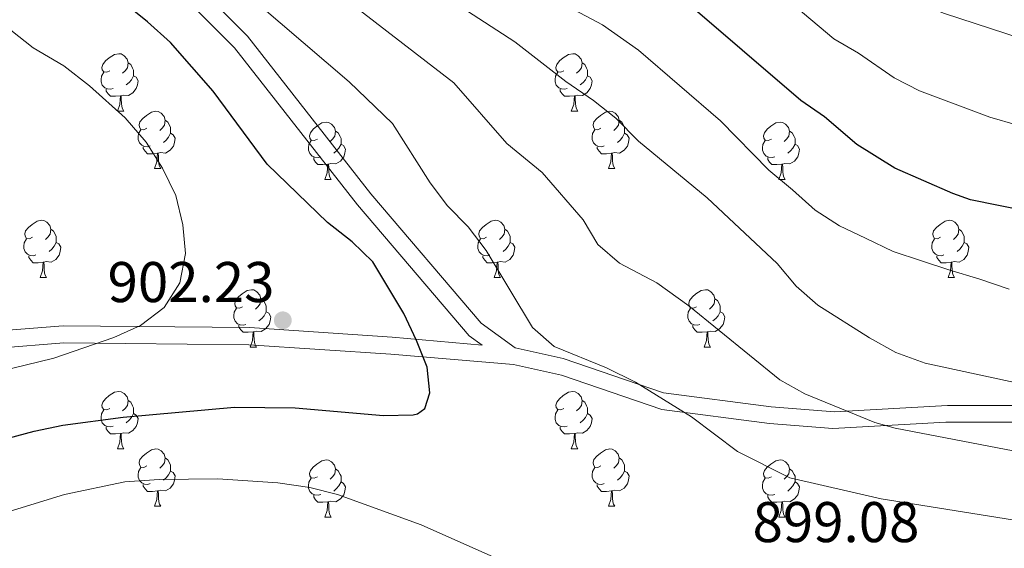
# Model space of a CAD drawing. Units: metres. Extents: x 664380 to 668906, y 741775 to 744852.
# Drawn here: x 665556 to 665728, y 742277 to 742370 of the extents above; entities that cross this region are included whole.
import ezdxf

# ---------------------------------------------------------------- set-up
doc = ezdxf.new("R2010")
doc.units = ezdxf.units.M
doc.header["$MEASUREMENT"] = 0
doc.linetypes.add('DGN Style 3', pattern=[79.02251, 56.44465, -22.57786])
for name, color, linetype, lineweight in [('Carátula', 7, 'Continuous', 5), ('Elementos auxiliares', 7, 'Continuous', 5), ('Entidades rústicas y varios', 7, 'Continuous', 5), ('Relieve y altimetría', 7, 'Continuous', 5), ('Textos de rotulación', 7, 'Continuous', 5), ('Viales y ferrocarril', 7, 'Continuous', 5)]:
    doc.layers.add(name, color=color, linetype=linetype, lineweight=lineweight)
doc.styles.add('Style-arial', font='arial.shx', dxfattribs={"bigfont": 'arialbig.shx'})

# ---------------------------------------------------------------- blocks, each defined once
blk = doc.blocks.new('5PATER_97')
at = {"layer": 'Relieve y altimetría', "linetype": 'Continuous', "lineweight": 0}
h = blk.add_hatch(color=250, dxfattribs=at)
edge = h.paths.add_edge_path(flags=16)
edge.add_ellipse((0, 0), major_axis=(-1.1, -1.11), ratio=0.999422, start_angle=0, end_angle=360)

msp = doc.modelspace()

# ---------------------------------------------------------------- linework, layer by layer
at = {"layer": 'Carátula', "color": 7, "linetype": 'Continuous', "lineweight": 0}
msp.add_3dface([(664451.961, 741774.865), (668905.647, 741882.867), (668833.645, 744852.005), (664379.958, 744744.003)], dxfattribs=at)
at = {"layer": 'Elementos auxiliares', "color": 250, "linetype": 'Continuous', "lineweight": 0}
msp.add_3dface([(665267.85, 744503.21, 1346), (668673.25, 744585.86, 757.249), (668730.1, 742272.42, 928), (665323.53, 742189.81, 949.548)], dxfattribs=at)
at = {"layer": 'Entidades rústicas y varios', "color": 92, "linetype": 'Continuous', "lineweight": 0, "flags": 128}
for points in [[(665571.417, 742360.709), (665570.887, 742360.444), (665570.357, 742360.499), (665570.092, 742360.869), (665570.037, 742361.294), (665570.197, 742361.814), (665570.677, 742362.409), (665571.312, 742362.939), (665572.212, 742363.524), (665572.957, 742363.684), (665573.382, 742363.629), (665573.912, 742363.314), (665574.442, 742362.729), (665574.602, 742362.089), (665574.492, 742361.239), (665574.067, 742360.709), (665573.647, 742360.284)], [(665650.744, 742360.709), (665650.214, 742360.444), (665649.684, 742360.499), (665649.419, 742360.869), (665649.364, 742361.294), (665649.524, 742361.814), (665650.004, 742362.409), (665650.639, 742362.939), (665651.539, 742363.524), (665652.284, 742363.684), (665652.709, 742363.629), (665653.239, 742363.314), (665653.769, 742362.729), (665653.929, 742362.089), (665653.819, 742361.239), (665653.394, 742360.709), (665652.974, 742360.284)], [(665574.602, 742362.089), (665575.077, 742361.774), (665575.392, 742361.134), (665575.552, 742360.814), (665575.552, 742360.234), (665575.552, 742359.809), (665575.182, 742359.119), (665574.762, 742358.639), (665574.282, 742358.219)], [(665653.929, 742362.089), (665654.404, 742361.774), (665654.719, 742361.134), (665654.879, 742360.814), (665654.879, 742360.234), (665654.879, 742359.809), (665654.509, 742359.119), (665654.089, 742358.639), (665653.609, 742358.219)], [(665572.002, 742357.629), (665571.577, 742357.469), (665570.992, 742357.529), (665570.517, 742357.739), (665570.092, 742358.164), (665569.877, 742358.749), (665569.877, 742359.169), (665569.932, 742359.754), (665570.357, 742360.444)], [(665575.552, 742359.809), (665576.007, 742359.559), (665576.352, 742358.944), (665576.242, 742358.219), (665576.032, 742357.579), (665575.447, 742356.839), (665574.652, 742356.359), (665573.802, 742356.464), (665573.372, 742356.334)], [(665651.329, 742357.629), (665650.904, 742357.469), (665650.319, 742357.529), (665649.844, 742357.739), (665649.419, 742358.164), (665649.204, 742358.749), (665649.204, 742359.169), (665649.259, 742359.754), (665649.684, 742360.444)], [(665654.879, 742359.809), (665655.334, 742359.559), (665655.679, 742358.944), (665655.569, 742358.219), (665655.359, 742357.579), (665654.774, 742356.839), (665653.979, 742356.359), (665653.129, 742356.464), (665652.699, 742356.334)], [(665573.262, 742356.334), (665572.372, 742356.249), (665571.527, 742356.249), (665571.102, 742356.679), (665570.782, 742357.154), (665570.782, 742357.469)], [(665572.717, 742353.649), (665573.152, 742354.809), (665573.262, 742356.334), (665573.372, 742356.334), (665573.407, 742355.749), (665573.442, 742355.064), (665573.512, 742354.449), (665573.627, 742354.049), (665573.842, 742353.649)], [(665652.589, 742356.334), (665651.699, 742356.249), (665650.854, 742356.249), (665650.429, 742356.679), (665650.109, 742357.154), (665650.109, 742357.469)], [(665652.044, 742353.649), (665652.479, 742354.809), (665652.589, 742356.334), (665652.699, 742356.334), (665652.734, 742355.749), (665652.769, 742355.064), (665652.839, 742354.449), (665652.954, 742354.049), (665653.169, 742353.649)], [(665572.717, 742353.649), (665573.842, 742353.649)], [(665577.892, 742350.674), (665577.362, 742350.409), (665576.832, 742350.464), (665576.567, 742350.834), (665576.512, 742351.259), (665576.672, 742351.779), (665577.152, 742352.374), (665577.787, 742352.904), (665578.687, 742353.489), (665579.432, 742353.649), (665579.857, 742353.594), (665580.387, 742353.279), (665580.917, 742352.694), (665581.077, 742352.054), (665580.967, 742351.204), (665580.542, 742350.674), (665580.122, 742350.249)], [(665652.044, 742353.649), (665653.169, 742353.649)], [(665657.219, 742350.674), (665656.689, 742350.409), (665656.159, 742350.464), (665655.894, 742350.834), (665655.839, 742351.259), (665655.999, 742351.779), (665656.479, 742352.374), (665657.114, 742352.904), (665658.014, 742353.489), (665658.759, 742353.649), (665659.184, 742353.594), (665659.714, 742353.279), (665660.244, 742352.694), (665660.404, 742352.054), (665660.294, 742351.204), (665659.869, 742350.674), (665659.449, 742350.249)], [(665581.077, 742352.054), (665581.552, 742351.739), (665581.867, 742351.099), (665582.027, 742350.779), (665582.027, 742350.199), (665582.027, 742349.774), (665581.657, 742349.084), (665581.237, 742348.604), (665580.757, 742348.184)], [(665607.664, 742348.769), (665607.134, 742348.504), (665606.604, 742348.559), (665606.339, 742348.929), (665606.284, 742349.354), (665606.444, 742349.874), (665606.924, 742350.469), (665607.559, 742350.999), (665608.459, 742351.584), (665609.204, 742351.744), (665609.629, 742351.689), (665610.159, 742351.374), (665610.689, 742350.789), (665610.849, 742350.149), (665610.739, 742349.299), (665610.314, 742348.769), (665609.894, 742348.344)], [(665660.404, 742352.054), (665660.879, 742351.739), (665661.194, 742351.099), (665661.354, 742350.779), (665661.354, 742350.199), (665661.354, 742349.774), (665660.984, 742349.084), (665660.564, 742348.604), (665660.084, 742348.184)], [(665686.991, 742348.769), (665686.461, 742348.504), (665685.931, 742348.559), (665685.666, 742348.929), (665685.611, 742349.354), (665685.771, 742349.874), (665686.251, 742350.469), (665686.886, 742350.999), (665687.786, 742351.584), (665688.531, 742351.744), (665688.956, 742351.689), (665689.486, 742351.374), (665690.016, 742350.789), (665690.176, 742350.149), (665690.066, 742349.299), (665689.641, 742348.769), (665689.221, 742348.344)], [(665578.477, 742347.594), (665578.052, 742347.434), (665577.467, 742347.494), (665576.992, 742347.704), (665576.567, 742348.129), (665576.352, 742348.714), (665576.352, 742349.134), (665576.407, 742349.719), (665576.832, 742350.409)], [(665582.027, 742349.774), (665582.482, 742349.524), (665582.827, 742348.909), (665582.717, 742348.184), (665582.507, 742347.544), (665581.922, 742346.804), (665581.127, 742346.324), (665580.277, 742346.429), (665579.847, 742346.299)], [(665610.849, 742350.149), (665611.324, 742349.834), (665611.639, 742349.194), (665611.799, 742348.874), (665611.799, 742348.294), (665611.799, 742347.869), (665611.429, 742347.179), (665611.009, 742346.699), (665610.529, 742346.279)], [(665657.804, 742347.594), (665657.379, 742347.434), (665656.794, 742347.494), (665656.319, 742347.704), (665655.894, 742348.129), (665655.679, 742348.714), (665655.679, 742349.134), (665655.734, 742349.719), (665656.159, 742350.409)], [(665661.354, 742349.774), (665661.809, 742349.524), (665662.154, 742348.909), (665662.044, 742348.184), (665661.834, 742347.544), (665661.249, 742346.804), (665660.454, 742346.324), (665659.604, 742346.429), (665659.174, 742346.299)], [(665690.176, 742350.149), (665690.651, 742349.834), (665690.966, 742349.194), (665691.126, 742348.874), (665691.126, 742348.294), (665691.126, 742347.869), (665690.756, 742347.179), (665690.336, 742346.699), (665689.856, 742346.279)], [(665608.249, 742345.689), (665607.824, 742345.529), (665607.239, 742345.589), (665606.764, 742345.799), (665606.339, 742346.224), (665606.124, 742346.809), (665606.124, 742347.229), (665606.179, 742347.814), (665606.604, 742348.504)], [(665611.799, 742347.869), (665612.254, 742347.619), (665612.599, 742347.004), (665612.489, 742346.279), (665612.279, 742345.639), (665611.694, 742344.899), (665610.899, 742344.419), (665610.049, 742344.524), (665609.619, 742344.394)], [(665687.576, 742345.689), (665687.151, 742345.529), (665686.566, 742345.589), (665686.091, 742345.799), (665685.666, 742346.224), (665685.451, 742346.809), (665685.451, 742347.229), (665685.506, 742347.814), (665685.931, 742348.504)], [(665691.126, 742347.869), (665691.581, 742347.619), (665691.926, 742347.004), (665691.816, 742346.279), (665691.606, 742345.639), (665691.021, 742344.899), (665690.226, 742344.419), (665689.376, 742344.524), (665688.946, 742344.394)], [(665579.737, 742346.299), (665578.847, 742346.214), (665578.002, 742346.214), (665577.577, 742346.644), (665577.257, 742347.119), (665577.257, 742347.434)], [(665579.192, 742343.614), (665579.627, 742344.774), (665579.737, 742346.299), (665579.847, 742346.299), (665579.882, 742345.714), (665579.917, 742345.029), (665579.987, 742344.414), (665580.102, 742344.014), (665580.317, 742343.614)], [(665659.064, 742346.299), (665658.174, 742346.214), (665657.329, 742346.214), (665656.904, 742346.644), (665656.584, 742347.119), (665656.584, 742347.434)], [(665658.519, 742343.614), (665658.954, 742344.774), (665659.064, 742346.299), (665659.174, 742346.299), (665659.209, 742345.714), (665659.244, 742345.029), (665659.314, 742344.414), (665659.429, 742344.014), (665659.644, 742343.614)], [(665609.509, 742344.394), (665608.619, 742344.309), (665607.774, 742344.309), (665607.349, 742344.739), (665607.029, 742345.214), (665607.029, 742345.529)], [(665608.964, 742341.709), (665609.399, 742342.869), (665609.509, 742344.394), (665609.619, 742344.394), (665609.654, 742343.809), (665609.689, 742343.124), (665609.759, 742342.509), (665609.874, 742342.109), (665610.089, 742341.709)], [(665688.836, 742344.394), (665687.946, 742344.309), (665687.101, 742344.309), (665686.676, 742344.739), (665686.356, 742345.214), (665686.356, 742345.529)], [(665688.291, 742341.709), (665688.726, 742342.869), (665688.836, 742344.394), (665688.946, 742344.394), (665688.981, 742343.809), (665689.016, 742343.124), (665689.086, 742342.509), (665689.201, 742342.109), (665689.416, 742341.709)], [(665579.192, 742343.614), (665580.317, 742343.614)], [(665658.519, 742343.614), (665659.644, 742343.614)], [(665608.964, 742341.709), (665610.089, 742341.709)], [(665688.291, 742341.709), (665689.416, 742341.709)], [(665557.914, 742331.626), (665557.384, 742331.361), (665556.854, 742331.416), (665556.589, 742331.786), (665556.534, 742332.211), (665556.694, 742332.731), (665557.174, 742333.326), (665557.809, 742333.856), (665558.709, 742334.441), (665559.454, 742334.601), (665559.879, 742334.546), (665560.409, 742334.231), (665560.939, 742333.646), (665561.099, 742333.006), (665560.989, 742332.156), (665560.564, 742331.626), (665560.144, 742331.201)], [(665637.241, 742331.626), (665636.711, 742331.361), (665636.181, 742331.416), (665635.916, 742331.786), (665635.861, 742332.211), (665636.021, 742332.731), (665636.501, 742333.326), (665637.136, 742333.856), (665638.036, 742334.441), (665638.781, 742334.601), (665639.206, 742334.546), (665639.736, 742334.231), (665640.266, 742333.646), (665640.426, 742333.006), (665640.316, 742332.156), (665639.891, 742331.626), (665639.471, 742331.201)], [(665716.568, 742331.626), (665716.038, 742331.361), (665715.508, 742331.416), (665715.243, 742331.786), (665715.188, 742332.211), (665715.348, 742332.731), (665715.828, 742333.326), (665716.463, 742333.856), (665717.363, 742334.441), (665718.108, 742334.601), (665718.533, 742334.546), (665719.063, 742334.231), (665719.593, 742333.646), (665719.753, 742333.006), (665719.643, 742332.156), (665719.218, 742331.626), (665718.798, 742331.201)], [(665561.099, 742333.006), (665561.574, 742332.691), (665561.889, 742332.051), (665562.049, 742331.731), (665562.049, 742331.151), (665562.049, 742330.726), (665561.679, 742330.036), (665561.259, 742329.556), (665560.779, 742329.136)], [(665640.426, 742333.006), (665640.901, 742332.691), (665641.216, 742332.051), (665641.376, 742331.731), (665641.376, 742331.151), (665641.376, 742330.726), (665641.006, 742330.036), (665640.586, 742329.556), (665640.106, 742329.136)], [(665719.753, 742333.006), (665720.228, 742332.691), (665720.543, 742332.051), (665720.703, 742331.731), (665720.703, 742331.151), (665720.703, 742330.726), (665720.333, 742330.036), (665719.913, 742329.556), (665719.433, 742329.136)], [(665558.499, 742328.546), (665558.074, 742328.386), (665557.489, 742328.446), (665557.014, 742328.656), (665556.589, 742329.081), (665556.374, 742329.666), (665556.374, 742330.086), (665556.429, 742330.671), (665556.854, 742331.361)], [(665562.049, 742330.726), (665562.504, 742330.476), (665562.849, 742329.861), (665562.739, 742329.136), (665562.529, 742328.496), (665561.944, 742327.756), (665561.149, 742327.276), (665560.299, 742327.381), (665559.869, 742327.251)], [(665637.826, 742328.546), (665637.401, 742328.386), (665636.816, 742328.446), (665636.341, 742328.656), (665635.916, 742329.081), (665635.701, 742329.666), (665635.701, 742330.086), (665635.756, 742330.671), (665636.181, 742331.361)], [(665641.376, 742330.726), (665641.831, 742330.476), (665642.176, 742329.861), (665642.066, 742329.136), (665641.856, 742328.496), (665641.271, 742327.756), (665640.476, 742327.276), (665639.626, 742327.381), (665639.196, 742327.251)], [(665717.153, 742328.546), (665716.728, 742328.386), (665716.143, 742328.446), (665715.668, 742328.656), (665715.243, 742329.081), (665715.028, 742329.666), (665715.028, 742330.086), (665715.083, 742330.671), (665715.508, 742331.361)], [(665720.703, 742330.726), (665721.158, 742330.476), (665721.503, 742329.861), (665721.393, 742329.136), (665721.183, 742328.496), (665720.598, 742327.756), (665719.803, 742327.276), (665718.953, 742327.381), (665718.523, 742327.251)], [(665559.759, 742327.251), (665558.869, 742327.166), (665558.024, 742327.166), (665557.599, 742327.596), (665557.279, 742328.071), (665557.279, 742328.386)], [(665559.214, 742324.566), (665559.649, 742325.726), (665559.759, 742327.251), (665559.869, 742327.251), (665559.904, 742326.666), (665559.939, 742325.981), (665560.009, 742325.366), (665560.124, 742324.966), (665560.339, 742324.566)], [(665639.086, 742327.251), (665638.196, 742327.166), (665637.351, 742327.166), (665636.926, 742327.596), (665636.606, 742328.071), (665636.606, 742328.386)], [(665638.541, 742324.566), (665638.976, 742325.726), (665639.086, 742327.251), (665639.196, 742327.251), (665639.231, 742326.666), (665639.266, 742325.981), (665639.336, 742325.366), (665639.451, 742324.966), (665639.666, 742324.566)], [(665718.413, 742327.251), (665717.523, 742327.166), (665716.678, 742327.166), (665716.253, 742327.596), (665715.933, 742328.071), (665715.933, 742328.386)], [(665717.868, 742324.566), (665718.303, 742325.726), (665718.413, 742327.251), (665718.523, 742327.251), (665718.558, 742326.666), (665718.593, 742325.981), (665718.663, 742325.366), (665718.778, 742324.966), (665718.993, 742324.566)], [(665559.214, 742324.566), (665560.339, 742324.566)], [(665638.541, 742324.566), (665639.666, 742324.566)], [(665717.868, 742324.566), (665718.993, 742324.566)], [(665594.605, 742319.486), (665594.075, 742319.221), (665593.545, 742319.276), (665593.28, 742319.646), (665593.225, 742320.071), (665593.385, 742320.591), (665593.865, 742321.186), (665594.5, 742321.716), (665595.4, 742322.301), (665596.145, 742322.461), (665596.57, 742322.406), (665597.1, 742322.091), (665597.63, 742321.506), (665597.79, 742320.866), (665597.68, 742320.016), (665597.255, 742319.486), (665596.835, 742319.061)], [(665673.932, 742319.486), (665673.402, 742319.221), (665672.872, 742319.276), (665672.607, 742319.646), (665672.552, 742320.071), (665672.712, 742320.591), (665673.192, 742321.186), (665673.827, 742321.716), (665674.727, 742322.301), (665675.472, 742322.461), (665675.897, 742322.406), (665676.427, 742322.091), (665676.957, 742321.506), (665677.117, 742320.866), (665677.007, 742320.016), (665676.582, 742319.486), (665676.162, 742319.061)], [(665597.79, 742320.866), (665598.265, 742320.551), (665598.58, 742319.911), (665598.74, 742319.591), (665598.74, 742319.011), (665598.74, 742318.586), (665598.37, 742317.896), (665597.95, 742317.416), (665597.47, 742316.996)], [(665677.117, 742320.866), (665677.592, 742320.551), (665677.907, 742319.911), (665678.067, 742319.591), (665678.067, 742319.011), (665678.067, 742318.586), (665677.697, 742317.896), (665677.277, 742317.416), (665676.797, 742316.996)], [(665595.19, 742316.406), (665594.765, 742316.246), (665594.18, 742316.306), (665593.705, 742316.516), (665593.28, 742316.941), (665593.065, 742317.526), (665593.065, 742317.946), (665593.12, 742318.531), (665593.545, 742319.221)], [(665598.74, 742318.586), (665599.195, 742318.336), (665599.54, 742317.721), (665599.43, 742316.996), (665599.22, 742316.356), (665598.635, 742315.616), (665597.84, 742315.136), (665596.99, 742315.241), (665596.56, 742315.111)], [(665674.517, 742316.406), (665674.092, 742316.246), (665673.507, 742316.306), (665673.032, 742316.516), (665672.607, 742316.941), (665672.392, 742317.526), (665672.392, 742317.946), (665672.447, 742318.531), (665672.872, 742319.221)], [(665678.067, 742318.586), (665678.522, 742318.336), (665678.867, 742317.721), (665678.757, 742316.996), (665678.547, 742316.356), (665677.962, 742315.616), (665677.167, 742315.136), (665676.317, 742315.241), (665675.887, 742315.111)], [(665596.45, 742315.111), (665595.56, 742315.026), (665594.715, 742315.026), (665594.29, 742315.456), (665593.97, 742315.931), (665593.97, 742316.246)], [(665595.905, 742312.426), (665596.34, 742313.586), (665596.45, 742315.111), (665596.56, 742315.111), (665596.595, 742314.526), (665596.63, 742313.841), (665596.7, 742313.226), (665596.815, 742312.826), (665597.03, 742312.426)], [(665675.777, 742315.111), (665674.887, 742315.026), (665674.042, 742315.026), (665673.617, 742315.456), (665673.297, 742315.931), (665673.297, 742316.246)], [(665675.232, 742312.426), (665675.667, 742313.586), (665675.777, 742315.111), (665675.887, 742315.111), (665675.922, 742314.526), (665675.957, 742313.841), (665676.027, 742313.226), (665676.142, 742312.826), (665676.357, 742312.426)], [(665595.905, 742312.426), (665597.03, 742312.426)], [(665675.232, 742312.426), (665676.357, 742312.426)], [(665571.417, 742301.717), (665570.887, 742301.452), (665570.357, 742301.507), (665570.092, 742301.877), (665570.037, 742302.302), (665570.197, 742302.822), (665570.677, 742303.417), (665571.312, 742303.947), (665572.212, 742304.532), (665572.957, 742304.692), (665573.382, 742304.637), (665573.912, 742304.322), (665574.442, 742303.737), (665574.602, 742303.097), (665574.492, 742302.247), (665574.067, 742301.717), (665573.647, 742301.292)], [(665650.744, 742301.717), (665650.214, 742301.452), (665649.684, 742301.507), (665649.419, 742301.877), (665649.364, 742302.302), (665649.524, 742302.822), (665650.004, 742303.417), (665650.639, 742303.947), (665651.539, 742304.532), (665652.284, 742304.692), (665652.709, 742304.637), (665653.239, 742304.322), (665653.769, 742303.737), (665653.929, 742303.097), (665653.819, 742302.247), (665653.394, 742301.717), (665652.974, 742301.292)], [(665574.602, 742303.097), (665575.077, 742302.782), (665575.392, 742302.142), (665575.552, 742301.822), (665575.552, 742301.242), (665575.552, 742300.817), (665575.182, 742300.127), (665574.762, 742299.647), (665574.282, 742299.227)], [(665653.929, 742303.097), (665654.404, 742302.782), (665654.719, 742302.142), (665654.879, 742301.822), (665654.879, 742301.242), (665654.879, 742300.817), (665654.509, 742300.127), (665654.089, 742299.647), (665653.609, 742299.227)], [(665572.002, 742298.637), (665571.577, 742298.477), (665570.992, 742298.537), (665570.517, 742298.747), (665570.092, 742299.172), (665569.877, 742299.757), (665569.877, 742300.177), (665569.932, 742300.762), (665570.357, 742301.452)], [(665651.329, 742298.637), (665650.904, 742298.477), (665650.319, 742298.537), (665649.844, 742298.747), (665649.419, 742299.172), (665649.204, 742299.757), (665649.204, 742300.177), (665649.259, 742300.762), (665649.684, 742301.452)], [(665575.552, 742300.817), (665576.007, 742300.567), (665576.352, 742299.952), (665576.242, 742299.227), (665576.032, 742298.587), (665575.447, 742297.847), (665574.652, 742297.367), (665573.802, 742297.472), (665573.372, 742297.342)], [(665654.879, 742300.817), (665655.334, 742300.567), (665655.679, 742299.952), (665655.569, 742299.227), (665655.359, 742298.587), (665654.774, 742297.847), (665653.979, 742297.367), (665653.129, 742297.472), (665652.699, 742297.342)], [(665573.262, 742297.342), (665572.372, 742297.257), (665571.527, 742297.257), (665571.102, 742297.687), (665570.782, 742298.162), (665570.782, 742298.477)], [(665652.589, 742297.342), (665651.699, 742297.257), (665650.854, 742297.257), (665650.429, 742297.687), (665650.109, 742298.162), (665650.109, 742298.477)], [(665572.717, 742294.657), (665573.152, 742295.817), (665573.262, 742297.342), (665573.372, 742297.342), (665573.407, 742296.757), (665573.442, 742296.072), (665573.512, 742295.457), (665573.627, 742295.057), (665573.842, 742294.657)], [(665652.044, 742294.657), (665652.479, 742295.817), (665652.589, 742297.342), (665652.699, 742297.342), (665652.734, 742296.757), (665652.769, 742296.072), (665652.839, 742295.457), (665652.954, 742295.057), (665653.169, 742294.657)], [(665572.717, 742294.657), (665573.842, 742294.657)], [(665577.892, 742291.682), (665577.362, 742291.417), (665576.832, 742291.472), (665576.567, 742291.842), (665576.512, 742292.267), (665576.672, 742292.787), (665577.152, 742293.382), (665577.787, 742293.912), (665578.687, 742294.497), (665579.432, 742294.657), (665579.857, 742294.602), (665580.387, 742294.287), (665580.917, 742293.702), (665581.077, 742293.062), (665580.967, 742292.212), (665580.542, 742291.682), (665580.122, 742291.257)], [(665652.044, 742294.657), (665653.169, 742294.657)], [(665657.219, 742291.682), (665656.689, 742291.417), (665656.159, 742291.472), (665655.894, 742291.842), (665655.839, 742292.267), (665655.999, 742292.787), (665656.479, 742293.382), (665657.114, 742293.912), (665658.014, 742294.497), (665658.759, 742294.657), (665659.184, 742294.602), (665659.714, 742294.287), (665660.244, 742293.702), (665660.404, 742293.062), (665660.294, 742292.212), (665659.869, 742291.682), (665659.449, 742291.257)], [(665581.077, 742293.062), (665581.552, 742292.747), (665581.867, 742292.107), (665582.027, 742291.787), (665582.027, 742291.207), (665582.027, 742290.782), (665581.657, 742290.092), (665581.237, 742289.612), (665580.757, 742289.192)], [(665607.664, 742289.777), (665607.134, 742289.512), (665606.604, 742289.567), (665606.339, 742289.937), (665606.284, 742290.362), (665606.444, 742290.882), (665606.924, 742291.477), (665607.559, 742292.007), (665608.459, 742292.592), (665609.204, 742292.752), (665609.629, 742292.697), (665610.159, 742292.382), (665610.689, 742291.797), (665610.849, 742291.157), (665610.739, 742290.307), (665610.314, 742289.777), (665609.894, 742289.352)], [(665660.404, 742293.062), (665660.879, 742292.747), (665661.194, 742292.107), (665661.354, 742291.787), (665661.354, 742291.207), (665661.354, 742290.782), (665660.984, 742290.092), (665660.564, 742289.612), (665660.084, 742289.192)], [(665686.991, 742289.777), (665686.461, 742289.512), (665685.931, 742289.567), (665685.666, 742289.937), (665685.611, 742290.362), (665685.771, 742290.882), (665686.251, 742291.477), (665686.886, 742292.007), (665687.786, 742292.592), (665688.531, 742292.752), (665688.956, 742292.697), (665689.486, 742292.382), (665690.016, 742291.797), (665690.176, 742291.157), (665690.066, 742290.307), (665689.641, 742289.777), (665689.221, 742289.352)], [(665578.477, 742288.602), (665578.052, 742288.442), (665577.467, 742288.502), (665576.992, 742288.712), (665576.567, 742289.137), (665576.352, 742289.722), (665576.352, 742290.142), (665576.407, 742290.727), (665576.832, 742291.417)], [(665582.027, 742290.782), (665582.482, 742290.532), (665582.827, 742289.917), (665582.717, 742289.192), (665582.507, 742288.552), (665581.922, 742287.812), (665581.127, 742287.332), (665580.277, 742287.437), (665579.847, 742287.307)], [(665610.849, 742291.157), (665611.324, 742290.842), (665611.639, 742290.202), (665611.799, 742289.882), (665611.799, 742289.302), (665611.799, 742288.877), (665611.429, 742288.187), (665611.009, 742287.707), (665610.529, 742287.287)], [(665657.804, 742288.602), (665657.379, 742288.442), (665656.794, 742288.502), (665656.319, 742288.712), (665655.894, 742289.137), (665655.679, 742289.722), (665655.679, 742290.142), (665655.734, 742290.727), (665656.159, 742291.417)], [(665661.354, 742290.782), (665661.809, 742290.532), (665662.154, 742289.917), (665662.044, 742289.192), (665661.834, 742288.552), (665661.249, 742287.812), (665660.454, 742287.332), (665659.604, 742287.437), (665659.174, 742287.307)], [(665690.176, 742291.157), (665690.651, 742290.842), (665690.966, 742290.202), (665691.126, 742289.882), (665691.126, 742289.302), (665691.126, 742288.877), (665690.756, 742288.187), (665690.336, 742287.707), (665689.856, 742287.287)], [(665608.249, 742286.697), (665607.824, 742286.537), (665607.239, 742286.597), (665606.764, 742286.807), (665606.339, 742287.232), (665606.124, 742287.817), (665606.124, 742288.237), (665606.179, 742288.822), (665606.604, 742289.512)], [(665687.576, 742286.697), (665687.151, 742286.537), (665686.566, 742286.597), (665686.091, 742286.807), (665685.666, 742287.232), (665685.451, 742287.817), (665685.451, 742288.237), (665685.506, 742288.822), (665685.931, 742289.512)], [(665579.737, 742287.307), (665578.847, 742287.222), (665578.002, 742287.222), (665577.577, 742287.652), (665577.257, 742288.127), (665577.257, 742288.442)], [(665579.192, 742284.622), (665579.627, 742285.782), (665579.737, 742287.307), (665579.847, 742287.307), (665579.882, 742286.722), (665579.917, 742286.037), (665579.987, 742285.422), (665580.102, 742285.022), (665580.317, 742284.622)], [(665611.799, 742288.877), (665612.254, 742288.627), (665612.599, 742288.012), (665612.489, 742287.287), (665612.279, 742286.647), (665611.694, 742285.907), (665610.899, 742285.427), (665610.049, 742285.532), (665609.619, 742285.402)], [(665659.064, 742287.307), (665658.174, 742287.222), (665657.329, 742287.222), (665656.904, 742287.652), (665656.584, 742288.127), (665656.584, 742288.442)], [(665658.519, 742284.622), (665658.954, 742285.782), (665659.064, 742287.307), (665659.174, 742287.307), (665659.209, 742286.722), (665659.244, 742286.037), (665659.314, 742285.422), (665659.429, 742285.022), (665659.644, 742284.622)], [(665691.126, 742288.877), (665691.581, 742288.627), (665691.926, 742288.012), (665691.816, 742287.287), (665691.606, 742286.647), (665691.021, 742285.907), (665690.226, 742285.427), (665689.376, 742285.532), (665688.946, 742285.402)], [(665609.509, 742285.402), (665608.619, 742285.317), (665607.774, 742285.317), (665607.349, 742285.747), (665607.029, 742286.222), (665607.029, 742286.537)], [(665688.836, 742285.402), (665687.946, 742285.317), (665687.101, 742285.317), (665686.676, 742285.747), (665686.356, 742286.222), (665686.356, 742286.537)], [(665579.192, 742284.622), (665580.317, 742284.622)], [(665608.964, 742282.717), (665609.399, 742283.877), (665609.509, 742285.402), (665609.619, 742285.402), (665609.654, 742284.817), (665609.689, 742284.132), (665609.759, 742283.517), (665609.874, 742283.117), (665610.089, 742282.717)], [(665658.519, 742284.622), (665659.644, 742284.622)], [(665688.291, 742282.717), (665688.726, 742283.877), (665688.836, 742285.402), (665688.946, 742285.402), (665688.981, 742284.817), (665689.016, 742284.132), (665689.086, 742283.517), (665689.201, 742283.117), (665689.416, 742282.717)], [(665608.964, 742282.717), (665610.089, 742282.717)], [(665688.291, 742282.717), (665689.416, 742282.717)]]:
    msp.add_lwpolyline(points, dxfattribs=at)
at = {"layer": 'Relieve y altimetría', "color": 30, "linetype": 'Continuous', "lineweight": 0, "flags": 128}
for points, elevation in [([(665733.342, 742365.451), (665717.227, 742370.704), (665712.572, 742372.53), (665702.617, 742377.825), (665681.567, 742395.415), (665676.661, 742398.483), (665672.117, 742400.75), (665660.81, 742403.927), (665651.103, 742407.482), (665641.45, 742412.128), (665637.154, 742415.221), (665624.929, 742425.971), (665617.231, 742433.624), (665613.921, 742437.44), (665597.189, 742450.931), (665593.49, 742454.294), (665585.854, 742462.105), (665582.488, 742466.858), (665572.288, 742485.722), (665560.311, 742522.656)], 865), ([(665527.402, 742518.481), (665526.242, 742502.312), (665525.282, 742479.835), (665525.668, 742468.863), (665526.507, 742463.931), (665528.099, 742458.941), (665530.636, 742452.708), (665533.856, 742448.088), (665537.341, 742444.509), (665550.187, 742433.768), (665563.365, 742422.174), (665576.999, 742411.632), (665586.241, 742405.317), (665600.07, 742394.515), (665614.143, 742385.066), (665626.457, 742376.023), (665642.194, 742365.751), (665651.109, 742358.823), (665655.921, 742355.495), (665659.845, 742352.395), (665663.796, 742348.408), (665675.789, 742338.508), (665688.012, 742327.019), (665691.329, 742323.053)], 885), ([(665730, 742351.17), (665725.196, 742352.565), (665712.905, 742357.205), (665708.431, 742359.436), (665702.209, 742363.768), (665697.882, 742366.286), (665675.602, 742385.074), (665670.99, 742388.199), (665665.642, 742390.467), (665658.438, 742392.628), (665652.634, 742395.672), (665647.829, 742397.732), (665636.694, 742403.841), (665626.509, 742411.551), (665618.714, 742418.107), (665603.049, 742432.467), (665590.163, 742442.635), (665582.344, 742449.72), (665572.494, 742460.189), (665569.431, 742464.14), (665566.024, 742469.782), (665560.842, 742480.274), (665557.093, 742496.255), (665553.835, 742511.272)], 870), ([(665548.627, 742450.096), (665570.896, 742430.204), (665590.068, 742415.497), (665608.678, 742400.542), (665627.182, 742387.268), (665650.572, 742372.4), (665657.497, 742368.738), (665663.758, 742364.283), (665678.13, 742351.98), (665686.57, 742343.358), (665690.687, 742339.887), (665694.673, 742336.349), (665698.92, 742333.601), (665703.461, 742331.446), (665708.298, 742329.127), (665713.232, 742327.498), (665718.001, 742325.934), (665723.395, 742324.307), (665728.559, 742322.547)], 880), ([(665733.794, 742293.411), (665708.647, 742298.26), (665705.05, 742299.269), (665692.838, 742304.29), (665688.474, 742306.729), (665672.569, 742319.665), (665666.995, 742323.66), (665660.478, 742327.111), (665656.682, 742330.365), (665654.102, 742334.648), (665646.945, 742342.924), (665640.748, 742347.972), (665631.488, 742358.619), (665604.018, 742379.845), (665585.884, 742392.69), (665575.737, 742400.47), (665569.55, 742406.284), (665558.683, 742415.137), (665532.937, 742438.066)], 890), ([(665737.887, 742280.87), (665706.21, 742285.948), (665690.197, 742289.615), (665681.094, 742294.214), (665673.014, 742300.245), (665663.237, 742306.329), (665658.202, 742308.812), (665649.024, 742312.531), (665645.287, 742315.857), (665637.179, 742329.321), (665634.045, 742333.453), (665630.387, 742337.122), (665627.38, 742341.117), (665620.783, 742351.487), (665613.205, 742358.76), (665597.127, 742372.506), (665588.008, 742379.291), (665579.088, 742385.079), (665573.191, 742389.566), (665569.041, 742393.103), (665562.102, 742400.936), (665555.53, 742406.307)], 895), ([(665554.095, 742367.818), (665558.018, 742364.718), (665563.34, 742361.55), (665567.838, 742358.068), (665574.111, 742352.461), (665577.727, 742348.223), (665580.598, 742343.71), (665582.928, 742338.887), (665584.181, 742333.76), (665584.607, 742328.78), (665583.636, 742323.651), (665580.888, 742319.372), (665576.757, 742316.205), (665572.097, 742314.089), (665561.604, 742310.501), (665539.864, 742305.198)], 905), ([(665691.329, 742323.053), (665695.099, 742319.768), (665704.171, 742314.043), (665708.764, 742311.475), (665713.883, 742309.647), (665734.638, 742305.161)], 885), ([(665539.193, 742274.205), (665543.314, 742278.151), (665547.514, 742280.862), (665553.058, 742283.47), (665563.498, 742286.687), (665574.004, 742288.891), (665580.019, 742289.331), (665590.304, 742289.426), (665600.77, 742288.714), (665606.344, 742287.895), (665611.203, 742286.711), (665625.824, 742281.38), (665640.621, 742274.817)], 895)]:
    msp.add_lwpolyline(points, dxfattribs=dict(at, elevation=elevation))
at = {"layer": 'Relieve y altimetría', "color": 30, "linetype": 'Continuous', "lineweight": 30, "flags": 128}
for points, elevation in [([(665731.572, 742336.196), (665721.807, 742338.137), (665718.676, 742339.236), (665708.584, 742343.707), (665701.95, 742347.791), (665696.262, 742352.66), (665692.129, 742355.478), (665671.656, 742373.14), (665664.612, 742378.276), (665654.667, 742382.558), (665644.671, 742387.912), (665632.215, 742395.367), (665627.884, 742398.481), (665615.667, 742407.644), (665596.07, 742424.356), (665579.271, 742437.508), (665566.102, 742449.54), (665556.982, 742459.672), (665554.316, 742463.902), (665549.633, 742474.042), (665547.242, 742487.534), (665544.637, 742508.285), (665543.455, 742514.977)], 875), ([(665543.23, 742293.711), (665558.165, 742297.774), (665563.223, 742298.808), (665573.742, 742300.169), (665593.181, 742301.95), (665603.798, 742301.795), (665619.243, 742300.48), (665624.402, 742300.594), (665625.157, 742300.76), (665626.469, 742301.717), (665627.348, 742304.447), (665626.875, 742308.947), (665625.008, 742313.585), (665622.774, 742318.3), (665617.359, 742327.321), (665613.767, 742330.827), (665609.453, 742334.166), (665598.875, 742344.388), (665589.477, 742357.127), (665582.023, 742365.633), (665577.97, 742369.268), (665565.942, 742378.977), (665556.947, 742389.614), (665550.776, 742397.873)], 900)]:
    msp.add_lwpolyline(points, dxfattribs=dict(at, elevation=elevation))
at = {"layer": 'Viales y ferrocarril', "color": 250, "linetype": 'DGN Style 3', "lineweight": 0}
for points in [[(665356.433, 742699.682, 906.189), (665358.796, 742681.109, 906.055), (665360.04, 742671.467, 905.91), (665355.958, 742658.274, 905.982), (665349.24, 742641.628, 901.107), (665347.782, 742632.151, 898.281), (665349.981, 742620.418, 896.749), (665358.419, 742607.941, 895.86), (665390.836, 742592.583, 895.255), (665434.22, 742578.008, 893.196), (665464.175, 742561.875, 894.065), (665490.167, 742547.644, 893.939), (665502.369, 742534.502, 895.206), (665507.266, 742521.34, 895.409), (665506.283, 742486.933, 896.553), (665507.985, 742463.091, 896.656), (665514.302, 742447.297, 895.825), (665538.597, 742417.595, 896.831), (665574.79, 742383.156, 896.612), (665593.213, 742364.73, 897.539), (665614.703, 742337.283, 898.381), (665634.218, 742314.398, 897.749), (665636.447, 742312.788, 897.376)], [(665748.271, 742299.301, 885.931), (665717.472, 742299.301, 888.893), (665697.751, 742298.192, 891.293), (665686.672, 742299.079, 892.601), (665667.838, 742301.517, 895), (665650.333, 742307.501, 895), (665641.956, 742309.395, 896.588), (665620.49, 742311.173, 900.093), (665595.692, 742312.826, 901.995), (665563.355, 742313.157, 905.506), (665538.436, 742311.189, 907.926), (665510.522, 742305.278, 909.411), (665502.583, 742302.835, 910.492), (665495.731, 742297.175, 911.609), (665485.436, 742282.054, 914.104), (665476.024, 742264.204, 917.741), (665471.834, 742249.699, 918.946), (665468.898, 742233.388, 919.573), (665467.57, 742216.797, 919.997), (665465.226, 742202.731, 921.114), (665463.722, 742193.21, 921.407)]]:
    msp.add_polyline3d(points, dxfattribs=at)
at = {"layer": 'Viales y ferrocarril', "color": 250, "linetype": 'Continuous', "lineweight": 0}
for points in [[(665391.96, 742595.37, 893.324), (665435.418, 742580.77, 891.162), (665465.607, 742564.511, 892.057), (665492.035, 742550.042, 892.201), (665504.973, 742536.106, 893.789), (665510.281, 742521.838, 893.779), (665509.286, 742486.997, 894.732), (665510.944, 742463.771, 894.734), (665516.916, 742448.839, 893.955), (665540.801, 742419.639, 895.047), (665576.885, 742385.304, 895.45), (665595.463, 742366.723, 896.643), (665617.026, 742339.182, 897.591), (665636.267, 742316.619, 896.977), (665642.238, 742312.306, 896.144), (665650.615, 742310.412, 895), (665668.12, 742304.428, 894.702), (665686.954, 742301.99, 891.679), (665698.033, 742301.103, 890.333), (665717.754, 742302.212, 887.697), (665748.553, 742302.212, 884.667)], [(665636.447, 742312.788, 897.376), (665620.721, 742314.164, 900.131), (665595.807, 742315.825, 902.609), (665563.252, 742316.158, 906.253), (665538.005, 742314.164, 909.338), (665509.769, 742308.185, 910.434), (665501.132, 742305.527, 911.546), (665493.491, 742299.216, 912.708), (665482.861, 742283.603, 915.23), (665473.227, 742265.332, 919.042), (665468.909, 742250.383, 920.289), (665465.919, 742233.774, 920.812), (665464.59, 742217.164, 921.271), (665462.265, 742203.212, 922.479), (665460.297, 742193.126, 922.807)]]:
    msp.add_polyline3d(points, dxfattribs=at)

# ---------------------------------------------------------------- block references
at = {"layer": 'Relieve y altimetría', "color": 250, "linetype": 'Continuous', "lineweight": 0}
msp.add_blockref('5PATER_97', (665601.631, 742317.106, 902.234), dxfattribs=at)

# ---------------------------------------------------------------- texts
at = {"layer": 'Textos de rotulación', "color": 250, "linetype": 'Continuous', "lineweight": 0, "style": 'Style-arial'}
for s, p in [('902.23', (665571.012, 742320.292, 902.234)), ('899.08', (665683.71, 742278.364, 899.079))]:
    msp.add_text(s, height=7, dxfattribs=at).set_placement(p)

doc.saveas('drawing.dxf')
